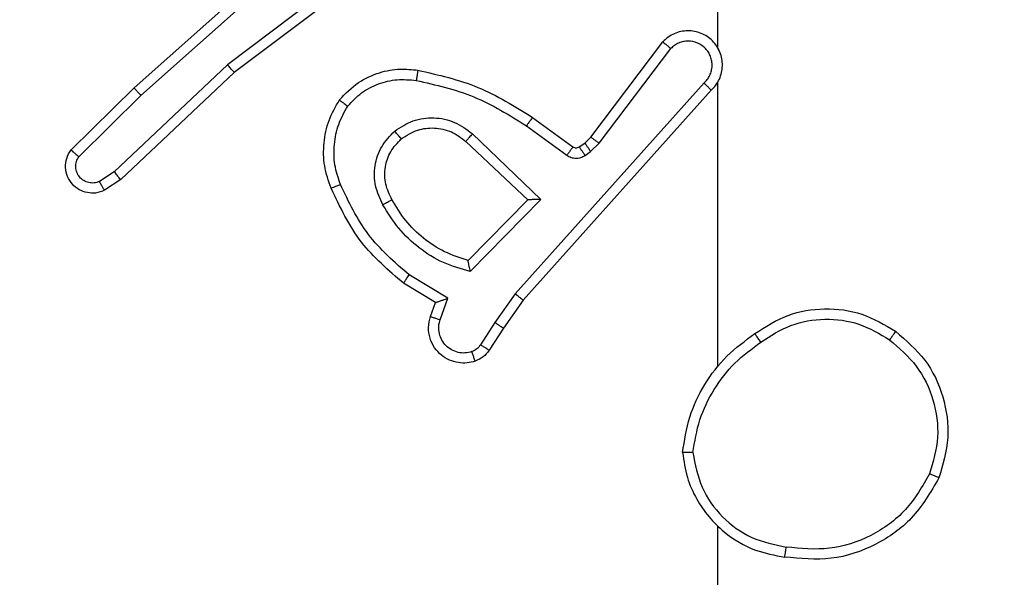
# Model space of a CAD drawing. Units: millimetres. Extents: x 172 to 2572, y 988 to 2429.
# Drawn here: x 1273 to 1275, y 1958 to 1959 of the extents above; entities that cross this region are included whole.
import ezdxf

# ---------------------------------------------------------------- set-up
doc = ezdxf.new("R2010")
doc.units = ezdxf.units.MM
doc.header["$LTSCALE"] = 100
doc.header["$PDSIZE"] = -1
doc.layers.add('VP-DIM', color=7, linetype='Continuous')
doc.layers.add('VP-EQ', color=7, linetype='Continuous', true_color=0x8a3492)
doc.dimstyles.get("Standard").update_dxf_attribs({"dimtxt": 14, "dimasz": 20, "dimexe": 20, "dimexo": 50, "dimgap": 20, "dimtad": 0, "dimdec": 0, "dimzin": 0, "dimdsep": 46, "dimtxsty": 'Standard', "dimcen": -0.09, "dimadec": 0, "dimazin": 0, "dimtfac": 1, "dimtdec": 4, "dimtofl": 0, "dimtmove": 0, "dimatfit": 3, "dimfxl": 70, "dimfxlon": 1, "dimtolj": 1, "dimtzin": 0, "dimarcsym": 0})

# ---------------------------------------------------------------- blocks, each defined once
blk = doc.blocks.new('*D5')
at = {"layer": 'Defpoints', "color": 0}
for p in [(1360.6476, 2306.1162), (825.9283, 1961.0675), (1360.6476, 1830.5267)]:
    blk.add_point(p, dxfattribs=at)
at = {"layer": 'VP-DIM', "color": 0, "lineweight": -2}
for p, q in [((825.9283, 2236.1162), (825.9283, 2326.1162)), ((1360.6476, 2236.1162), (1360.6476, 2326.1162)), ((845.9283, 2306.1162), (1056.1796, 2306.1162)), ((1340.6476, 2306.1162), (1133.5129, 2306.1162))]:
    blk.add_line(p, q, dxfattribs=at)
at = {"layer": 'VP-DIM', "color": 0}
for points in [[(845.9283, 2309.4495), (845.9283, 2302.7829), (825.9283, 2306.1162)], [(1340.6476, 2302.7829), (1340.6476, 2309.4495), (1360.6476, 2306.1162)]]:
    blk.add_solid(points, dxfattribs=at)
at = {"layer": 'VP-DIM', "color": 0, "insert": (1094.8462, 2306.1162), "char_height": 14, "attachment_point": 5}
blk.add_mtext('\\A1;535', dxfattribs=at)
blk = doc.blocks.new('*D7')
at = {"layer": 'Defpoints', "color": 0}
for p in [(1127.2178, 2038.8175), (1127.2178, 1732.7675), (1701.2178, 1732.7675)]:
    blk.add_point(p, dxfattribs=at)
at = {"layer": 'VP-DIM', "color": 0, "lineweight": -2}
for p, q in [((1631.2178, 2038.8175), (1721.2178, 2038.8175)), ((1701.2178, 2018.8175), (1701.2178, 1923.2925)), ((1701.2178, 1752.7675), (1701.2178, 1848.2925)), ((1631.2178, 1732.7675), (1721.2178, 1732.7675))]:
    blk.add_line(p, q, dxfattribs=at)
at = {"layer": 'VP-DIM', "color": 0}
for points in [[(1704.5511, 2018.8175), (1697.8844, 2018.8175), (1701.2178, 2038.8175)], [(1697.8844, 1752.7675), (1704.5511, 1752.7675), (1701.2178, 1732.7675)]]:
    blk.add_solid(points, dxfattribs=at)
at = {"layer": 'VP-DIM', "color": 0, "insert": (1701.2178, 1885.7925), "char_height": 14, "attachment_point": 5, "rotation": 90}
blk.add_mtext('\\A1;306', dxfattribs=at)
blk = doc.blocks.new('*D10')
at = {"layer": 'Defpoints', "color": 0}
for p in [(1510.8402, 2408.8468), (675.9283, 1885.7982), (1510.8402, 1885.7193)]:
    blk.add_point(p, dxfattribs=at)
at = {"layer": 'VP-DIM', "color": 0, "lineweight": -2}
for p, q in [((675.9283, 2338.8468), (675.9283, 2428.8468)), ((1510.8402, 2338.8468), (1510.8402, 2428.8468)), ((695.9283, 2408.8468), (1046.926, 2408.8468)), ((1490.8402, 2408.8468), (1124.2593, 2408.8468))]:
    blk.add_line(p, q, dxfattribs=at)
at = {"layer": 'VP-DIM', "color": 0}
for points in [[(695.9283, 2412.1801), (695.9283, 2405.5135), (675.9283, 2408.8468)], [(1490.8402, 2405.5135), (1490.8402, 2412.1801), (1510.8402, 2408.8468)]]:
    blk.add_solid(points, dxfattribs=at)
at = {"layer": 'VP-DIM', "color": 0, "insert": (1085.5926, 2408.8468), "char_height": 14, "attachment_point": 5}
blk.add_mtext('\\A1;835', dxfattribs=at)
blk = doc.blocks.new('*D11')
at = {"layer": 'Defpoints', "color": 0}
for p in [(1047.9283, 2188.8662), (1047.9283, 1582.7675), (1802.8402, 1582.7675)]:
    blk.add_point(p, dxfattribs=at)
at = {"layer": 'VP-DIM', "color": 0, "lineweight": -2}
for p, q in [((1732.8402, 2188.8662), (1822.8402, 2188.8662)), ((1802.8402, 2168.8662), (1802.8402, 1951.3666)), ((1802.8402, 1602.7675), (1802.8402, 1876.3666)), ((1732.8402, 1582.7675), (1822.8402, 1582.7675))]:
    blk.add_line(p, q, dxfattribs=at)
at = {"layer": 'VP-DIM', "color": 0}
for points in [[(1806.1736, 2168.8662), (1799.5069, 2168.8662), (1802.8402, 2188.8662)], [(1799.5069, 1602.7675), (1806.1736, 1602.7675), (1802.8402, 1582.7675)]]:
    blk.add_solid(points, dxfattribs=at)
at = {"layer": 'VP-DIM', "color": 0, "insert": (1802.8402, 1913.8666), "char_height": 14, "attachment_point": 5, "rotation": 90}
blk.add_mtext('\\A1;606', dxfattribs=at)
blk = doc.blocks.new('wd1461')
at = {"color": 7, "linetype": 'Continuous', "lineweight": 25}
for p, q in [((-117.9322, 170.2083), (-117.9322, 169.8528)), ((-118.5872, 170.0448), (-118.887, 169.8188)), ((-118.5751, 170.0289), (-118.8738, 169.8036)), ((-119.0692, 169.7737), (-118.8252, 169.9908)), ((-119.0558, 169.7589), (-118.8128, 169.9751)), ((-118.1786, 169.6777), (-118.0383, 169.8635)), ((-118.1626, 169.6655), (-118.023, 169.8504)), ((-118.887, 169.8188), (-119.1078, 169.6102)), ((-118.8738, 169.8036), (-119.0951, 169.5947)), ((-119.1919, 169.6528), (-119.0692, 169.7737)), ((-117.9583, 169.7832), (-118.3262, 169.3719)), ((-117.9322, 169.7837), (-117.9322, 169.2296)), ((-119.1771, 169.6394), (-119.0558, 169.7589)), ((-117.9441, 169.7692), (-118.3105, 169.3596)), ((-118.2927, 169.7161), (-118.2138, 169.6586)), ((-118.3044, 169.6997), (-118.2256, 169.6423)), ((-118.4099, 169.6844), (-118.2766, 169.5559)), ((-118.1906, 169.6661), (-118.1786, 169.6777)), ((-118.4225, 169.6691), (-118.3015, 169.5555)), ((-118.2016, 169.6585), (-118.1906, 169.6661)), ((-118.1793, 169.6495), (-118.1626, 169.6655)), ((-118.1902, 169.6419), (-118.1793, 169.6495)), ((-119.1078, 169.6102), (-119.1367, 169.591)), ((-119.0951, 169.5947), (-119.1266, 169.5738)), ((-118.3015, 169.5555), (-118.4182, 169.437)), ((-118.2766, 169.5559), (-118.4138, 169.4152)), ((-118.4575, 169.3634), (-118.533, 169.4088)), ((-118.4817, 169.3549), (-118.544, 169.3924)), ((-118.3262, 169.3719), (-118.3661, 169.3159)), ((-118.4915, 169.3279), (-118.4817, 169.3549)), ((-118.4727, 169.321), (-118.4575, 169.3634)), ((-118.3105, 169.3596), (-118.3494, 169.305)), ((-118.3661, 169.3159), (-118.394, 169.2724)), ((-118.3494, 169.305), (-118.3771, 169.2619)), ((-117.9322, 168.9193), (-117.9322, 167.3221))]:
    blk.add_line(p, q, dxfattribs=at)
for points, knots in [([(-117.9441, 169.7692), (-117.9409, 169.7724), (-117.9347, 169.7789), (-117.9281, 169.7907), (-117.9237, 169.8034), (-117.9221, 169.8169), (-117.9232, 169.8303), (-117.9269, 169.8433), (-117.9332, 169.8553), (-117.9444, 169.8691), (-117.9595, 169.8791), (-117.9765, 169.8842), (-117.9899, 169.8854), (-118.0034, 169.8839), (-118.0164, 169.8797), (-118.0284, 169.873), (-118.035, 169.8667), (-118.0383, 169.8635)], [0, 0, 0, 0, 0.062424, 0.124953, 0.187515, 0.250084, 0.312627, 0.375135, 0.437605, 0.500148, 0.622213, 0.684153, 0.746628, 0.809236, 0.87252, 0.935999, 1, 1, 1, 1]), ([(-118.0383, 169.8635), (-118.0383, 169.8634), (-118.0382, 169.8633), (-118.0369, 169.8622), (-118.0341, 169.8598), (-118.0289, 169.8555), (-118.025, 169.8521), (-118.023, 169.8504)], [0, 0, 0, 0, 0.128449, 0.256404, 0.507483, 0.755623, 1, 1, 1, 1]), ([(-117.9583, 169.7832), (-117.956, 169.7854), (-117.9516, 169.7898), (-117.9468, 169.798), (-117.9436, 169.8069), (-117.9423, 169.8163), (-117.9428, 169.8257), (-117.9453, 169.8348), (-117.9495, 169.8433), (-117.9554, 169.8507), (-117.9626, 169.8569), (-117.9736, 169.8629), (-117.9862, 169.8655), (-117.9987, 169.8642), (-118.0077, 169.8614), (-118.0161, 169.8569), (-118.0207, 169.8526), (-118.023, 169.8504)], [0, 0, 0, 0, 0.062439, 0.124946, 0.187502, 0.250098, 0.312572, 0.375078, 0.437593, 0.500252, 0.562776, 0.625332, 0.749693, 0.812214, 0.874767, 0.937475, 1, 1, 1, 1]), ([(-117.9292, 169.8466), (-117.9293, 169.8472), (-117.93, 169.8494), (-117.9312, 169.8514), (-117.9322, 169.8528)], [0, 0, 0, 0, 0.259924, 1, 1, 1, 1]), ([(-118.8738, 169.8036), (-118.874, 169.8038), (-118.8744, 169.8041), (-118.8762, 169.8063), (-118.8787, 169.8091), (-118.881, 169.8119), (-118.8839, 169.8151), (-118.8859, 169.8175), (-118.887, 169.8188)], [0, 0, 0, 0, 0.198612, 0.430463, 0.560111, 0.697585, 0.844468, 1, 1, 1, 1]), ([(-118.6688, 169.7502), (-118.6571, 169.7623), (-118.6348, 169.7855), (-118.5926, 169.8043), (-118.5526, 169.812), (-118.5275, 169.8093), (-118.5158, 169.8081)], [0, 0, 0, 0, 0.294098, 0.558974, 0.794175, 1, 1, 1, 1]), ([(-118.5158, 169.8081), (-118.5159, 169.8078), (-118.516, 169.8071), (-118.5168, 169.8026), (-118.5179, 169.796), (-118.5188, 169.7908), (-118.5193, 169.7882)], [0, 0, 0, 0, 0.25029, 0.5001067, 0.7498232, 1, 1, 1, 1]), ([(-118.5158, 169.8081), (-118.476, 169.799), (-118.3965, 169.7809), (-118.3273, 169.7377), (-118.2927, 169.7161)], [0, 0, 0, 0, 0.500269, 1, 1, 1, 1]), ([(-119.0692, 169.7737), (-119.069, 169.7735), (-119.0688, 169.7731), (-119.0665, 169.7707), (-119.064, 169.7678), (-119.0616, 169.7652), (-119.0588, 169.7622), (-119.0568, 169.76), (-119.0558, 169.7589)], [0, 0, 0, 0, 0.217477, 0.4568, 0.58438, 0.717487, 0.85607, 1, 1, 1, 1]), ([(-118.6528, 169.7381), (-118.6442, 169.7472), (-118.6269, 169.7653), (-118.5933, 169.7826), (-118.5566, 169.7916), (-118.5317, 169.7893), (-118.5193, 169.7882)], [0, 0, 0, 0, 0.250111, 0.499852, 0.749968, 1, 1, 1, 1]), ([(-118.5193, 169.7882), (-118.481, 169.7795), (-118.4044, 169.762), (-118.3378, 169.7204), (-118.3044, 169.6997)], [0, 0, 0, 0, 0.50006, 1, 1, 1, 1]), ([(-117.9441, 169.7692), (-117.9442, 169.7693), (-117.9446, 169.7697), (-117.947, 169.772), (-117.9497, 169.7747), (-117.9522, 169.7772), (-117.9552, 169.78), (-117.9572, 169.7821), (-117.9583, 169.7832)], [0, 0, 0, 0, 0.219861, 0.459429, 0.586398, 0.719365, 0.857606, 1, 1, 1, 1]), ([(-118.6853, 169.578), (-118.6902, 169.5923), (-118.6999, 169.6208), (-118.7004, 169.6663), (-118.6912, 169.7109), (-118.6763, 169.7371), (-118.6688, 169.7502)], [0, 0, 0, 0, 0.250008, 0.499993, 0.749968, 1, 1, 1, 1]), ([(-118.667, 169.5854), (-118.6712, 169.598), (-118.6797, 169.6233), (-118.68, 169.6636), (-118.6723, 169.7032), (-118.6593, 169.7265), (-118.6528, 169.7381)], [0, 0, 0, 0, 0.24984, 0.499962, 0.750161, 1, 1, 1, 1]), ([(-118.6688, 169.7502), (-118.6686, 169.75), (-118.6682, 169.7496), (-118.6655, 169.7475), (-118.6624, 169.7452), (-118.6595, 169.7431), (-118.6563, 169.7407), (-118.654, 169.739), (-118.6528, 169.7381)], [0, 0, 0, 0, 0.227284, 0.468762, 0.596093, 0.726509, 0.86228, 1, 1, 1, 1]), ([(-118.5612, 169.6894), (-118.5496, 169.697), (-118.5264, 169.7121), (-118.4845, 169.7174), (-118.4432, 169.7091), (-118.421, 169.6926), (-118.4099, 169.6844)], [0, 0, 0, 0, 0.250222, 0.500067, 0.750129, 1, 1, 1, 1]), ([(-118.2927, 169.7161), (-118.2929, 169.7158), (-118.2932, 169.7153), (-118.2959, 169.7115), (-118.2998, 169.7061), (-118.3029, 169.7018), (-118.3044, 169.6997)], [0, 0, 0, 0, 0.249964, 0.49989, 0.749226, 1, 1, 1, 1]), ([(-118.5483, 169.6742), (-118.5379, 169.6808), (-118.5185, 169.6933), (-118.4835, 169.697), (-118.4497, 169.6901), (-118.4315, 169.676), (-118.4225, 169.6691)], [0, 0, 0, 0, 0.265082, 0.500044, 0.752939, 1, 1, 1, 1]), ([(-118.584, 169.5457), (-118.5897, 169.5577), (-118.6011, 169.5817), (-118.6013, 169.6221), (-118.5887, 169.6606), (-118.5704, 169.6798), (-118.5612, 169.6894)], [0, 0, 0, 0, 0.250033, 0.4999, 0.749714, 1, 1, 1, 1]), ([(-118.5483, 169.6742), (-118.5485, 169.6744), (-118.5489, 169.6749), (-118.5518, 169.6784), (-118.5561, 169.6834), (-118.5595, 169.6874), (-118.5612, 169.6894)], [0, 0, 0, 0, 0.250361, 0.499786, 0.749653, 1, 1, 1, 1]), ([(-118.4099, 169.6844), (-118.411, 169.683), (-118.413, 169.6804), (-118.4159, 169.677), (-118.4182, 169.6742), (-118.4204, 169.6715), (-118.4221, 169.6695), (-118.4224, 169.6692), (-118.4225, 169.6691)], [0, 0, 0, 0, 0.165063, 0.319084, 0.461512, 0.592361, 0.818775, 1, 1, 1, 1]), ([(-118.1786, 169.6777), (-118.1783, 169.6774), (-118.1777, 169.6769), (-118.1735, 169.6737), (-118.1682, 169.6696), (-118.1645, 169.6669), (-118.1626, 169.6655)], [0, 0, 0, 0, 0.2794589, 0.5588769, 0.7791247, 1, 1, 1, 1]), ([(-118.5665, 169.5558), (-118.5712, 169.5655), (-118.581, 169.5854), (-118.5811, 169.6189), (-118.5707, 169.6507), (-118.5558, 169.6663), (-118.5483, 169.6742)], [0, 0, 0, 0, 0.24678, 0.507724, 0.749789, 1, 1, 1, 1]), ([(-118.2138, 169.6586), (-118.214, 169.6583), (-118.2144, 169.6577), (-118.2176, 169.6533), (-118.2215, 169.6479), (-118.2242, 169.6442), (-118.2256, 169.6423)], [0, 0, 0, 0, 0.2800037, 0.5590933, 0.7794042, 1, 1, 1, 1]), ([(-118.2138, 169.6586), (-118.2129, 169.6581), (-118.2111, 169.657), (-118.2079, 169.6565), (-118.2045, 169.6568), (-118.2026, 169.658), (-118.2016, 169.6585)], [0, 0, 0, 0, 0.237409, 0.48147, 0.738185, 1, 1, 1, 1]), ([(-118.2016, 169.6585), (-118.2014, 169.6582), (-118.201, 169.6575), (-118.198, 169.6531), (-118.1942, 169.6476), (-118.1916, 169.6438), (-118.1902, 169.6419)], [0, 0, 0, 0, 0.279556, 0.558582, 0.779484, 1, 1, 1, 1]), ([(-118.1906, 169.6661), (-118.1904, 169.6658), (-118.19, 169.6651), (-118.187, 169.6607), (-118.1832, 169.6552), (-118.1806, 169.6514), (-118.1793, 169.6495)], [0, 0, 0, 0, 0.279556, 0.558582, 0.779484, 1, 1, 1, 1]), ([(-119.1266, 169.5738), (-119.1323, 169.5716), (-119.1432, 169.5675), (-119.1606, 169.5685), (-119.1765, 169.5743), (-119.19, 169.5853), (-119.1996, 169.6003), (-119.2036, 169.6181), (-119.2016, 169.6368), (-119.1952, 169.6474), (-119.1919, 169.6528)], [0, 0, 0, 0, 0.130551, 0.245043, 0.36414, 0.485793, 0.610277, 0.737483, 0.867404, 1, 1, 1, 1]), ([(-119.1919, 169.6528), (-119.1918, 169.6526), (-119.1915, 169.6521), (-119.1889, 169.6498), (-119.186, 169.6472), (-119.1834, 169.6449), (-119.1803, 169.6422), (-119.1782, 169.6404), (-119.1771, 169.6394)], [0, 0, 0, 0, 0.2265759, 0.468582, 0.5953934, 0.726038, 0.8607043, 1, 1, 1, 1]), ([(-119.1367, 169.591), (-119.1401, 169.5898), (-119.1468, 169.5876), (-119.1577, 169.5883), (-119.1676, 169.5924), (-119.1758, 169.5994), (-119.1813, 169.6088), (-119.1834, 169.6193), (-119.1823, 169.6301), (-119.1788, 169.6363), (-119.1771, 169.6394)], [0, 0, 0, 0, 0.125131, 0.250205, 0.374899, 0.500303, 0.624935, 0.749975, 0.874978, 1, 1, 1, 1]), ([(-118.2256, 169.6423), (-118.2229, 169.6407), (-118.2175, 169.6375), (-118.208, 169.636), (-118.1985, 169.6372), (-118.193, 169.6403), (-118.1902, 169.6419)], [0, 0, 0, 0, 0.249664, 0.499709, 0.750035, 1, 1, 1, 1]), ([(-119.0951, 169.5947), (-119.0952, 169.5949), (-119.0956, 169.5952), (-119.0975, 169.5974), (-119.0998, 169.6003), (-119.1022, 169.6031), (-119.1048, 169.6065), (-119.1068, 169.609), (-119.1078, 169.6102)], [0, 0, 0, 0, 0.19836, 0.430678, 0.560059, 0.698095, 0.844851, 1, 1, 1, 1]), ([(-119.1266, 169.5738), (-119.1266, 169.5738), (-119.1267, 169.574), (-119.1275, 169.5752), (-119.1286, 169.5769), (-119.1304, 169.5799), (-119.1332, 169.5846), (-119.1356, 169.5889), (-119.1367, 169.591)], [0, 0, 0, 0, 0.138176, 0.2722435, 0.4031115, 0.5302404, 0.7720809, 1, 1, 1, 1]), ([(-118.6853, 169.578), (-118.6851, 169.5781), (-118.6845, 169.5783), (-118.6802, 169.5799), (-118.6742, 169.5824), (-118.6694, 169.5844), (-118.667, 169.5854)], [0, 0, 0, 0, 0.250083, 0.500696, 0.749834, 1, 1, 1, 1]), ([(-118.533, 169.4088), (-118.5615, 169.4336), (-118.6184, 169.4831), (-118.6508, 169.5513), (-118.667, 169.5854)], [0, 0, 0, 0, 0.5000246, 1, 1, 1, 1]), ([(-118.544, 169.3924), (-118.5732, 169.4176), (-118.6335, 169.4694), (-118.6677, 169.5411), (-118.6853, 169.578)], [0, 0, 0, 0, 0.485426, 1, 1, 1, 1]), ([(-118.584, 169.5457), (-118.5824, 169.5467), (-118.5792, 169.5485), (-118.575, 169.5509), (-118.5718, 169.5528), (-118.5688, 169.5544), (-118.5668, 169.5556), (-118.5666, 169.5557), (-118.5665, 169.5558)], [0, 0, 0, 0, 0.179509, 0.344179, 0.492821, 0.625914, 0.8445, 1, 1, 1, 1]), ([(-118.4138, 169.4152), (-118.4316, 169.4203), (-118.4671, 169.4305), (-118.5143, 169.4603), (-118.5554, 169.4982), (-118.5745, 169.5299), (-118.584, 169.5457)], [0, 0, 0, 0, 0.249944, 0.500032, 0.750103, 1, 1, 1, 1]), ([(-118.4182, 169.437), (-118.4337, 169.4421), (-118.4649, 169.4521), (-118.506, 169.4793), (-118.5415, 169.5135), (-118.5582, 169.5417), (-118.5665, 169.5558)], [0, 0, 0, 0, 0.250079, 0.49992, 0.749985, 1, 1, 1, 1]), ([(-118.2766, 169.5559), (-118.2802, 169.5559), (-118.2861, 169.5558), (-118.2928, 169.5556), (-118.2969, 169.5555), (-118.2995, 169.5555), (-118.3012, 169.5555), (-118.3014, 169.5555), (-118.3015, 169.5555)], [0, 0, 0, 0, 0.307911, 0.501261, 0.641318, 0.769469, 0.88876, 1, 1, 1, 1]), ([(-118.4138, 169.4152), (-118.4142, 169.4171), (-118.4149, 169.4206), (-118.4159, 169.4257), (-118.4169, 169.43), (-118.4175, 169.4333), (-118.4179, 169.4354), (-118.4182, 169.4368), (-118.4182, 169.437), (-118.4182, 169.437)], [0, 0, 0, 0, 0.177172, 0.320188, 0.500945, 0.636395, 0.764445, 0.885066, 1, 1, 1, 1]), ([(-118.544, 169.3924), (-118.5439, 169.3926), (-118.5437, 169.393), (-118.542, 169.3955), (-118.5399, 169.3985), (-118.5379, 169.4015), (-118.5356, 169.405), (-118.5339, 169.4075), (-118.533, 169.4088)], [0, 0, 0, 0, 0.206858, 0.441763, 0.570154, 0.706351, 0.849976, 1, 1, 1, 1]), ([(-118.3105, 169.3596), (-118.3107, 169.3597), (-118.311, 169.3599), (-118.3134, 169.3617), (-118.3163, 169.364), (-118.3191, 169.3662), (-118.3225, 169.3689), (-118.325, 169.3708), (-118.3262, 169.3719)], [0, 0, 0, 0, 0.1984251, 0.4307456, 0.5599105, 0.6975013, 0.8445992, 1, 1, 1, 1]), ([(-118.4817, 169.3549), (-118.4816, 169.355), (-118.4814, 169.355), (-118.4797, 169.3556), (-118.4772, 169.3565), (-118.4731, 169.3579), (-118.4665, 169.3601), (-118.4608, 169.3621), (-118.4575, 169.3634)], [0, 0, 0, 0, 0.111169, 0.23001, 0.357937, 0.49801, 0.703374, 1, 1, 1, 1]), ([(-117.8592, 169.2943), (-117.8383, 169.3077), (-117.7969, 169.3343), (-117.723, 169.3461), (-117.6488, 169.3368), (-117.6063, 169.3115), (-117.585, 169.2988)], [0, 0, 0, 0, 0.2519826, 0.498614, 0.7489722, 1, 1, 1, 1]), ([(-118.4042, 169.2406), (-118.4095, 169.2392), (-118.4202, 169.2363), (-118.4375, 169.237), (-118.4548, 169.242), (-118.471, 169.2519), (-118.4844, 169.2665), (-118.4932, 169.2852), (-118.4967, 169.3066), (-118.4932, 169.3207), (-118.4915, 169.3279)], [0, 0, 0, 0, 0.105883, 0.217183, 0.334043, 0.45625, 0.584128, 0.71731, 0.855874, 1, 1, 1, 1]), ([(-118.4915, 169.3279), (-118.4912, 169.3278), (-118.4906, 169.3275), (-118.4864, 169.3259), (-118.4801, 169.3237), (-118.4752, 169.3219), (-118.4727, 169.321)], [0, 0, 0, 0, 0.250407, 0.499585, 0.749698, 1, 1, 1, 1]), ([(-118.4109, 169.2592), (-118.4153, 169.2581), (-118.4241, 169.2558), (-118.4378, 169.2572), (-118.4506, 169.2621), (-118.4616, 169.2703), (-118.4698, 169.2813), (-118.4747, 169.2941), (-118.4757, 169.3061), (-118.4746, 169.3151), (-118.4732, 169.3194), (-118.4727, 169.321)], [0, 0, 0, 0, 0.124633, 0.249633, 0.374555, 0.499912, 0.625251, 0.749651, 0.87469, 0.953523, 1, 1, 1, 1]), ([(-118.3494, 169.305), (-118.3496, 169.3051), (-118.3501, 169.3053), (-118.3528, 169.3071), (-118.356, 169.3092), (-118.3589, 169.3112), (-118.3624, 169.3134), (-118.3649, 169.3151), (-118.3661, 169.3159)], [0, 0, 0, 0, 0.216437, 0.45427, 0.581889, 0.715354, 0.855139, 1, 1, 1, 1]), ([(-117.8476, 169.2776), (-117.8286, 169.2899), (-117.7907, 169.3145), (-117.7229, 169.3256), (-117.6549, 169.3168), (-117.616, 169.2938), (-117.5966, 169.2823)], [0, 0, 0, 0, 0.250307, 0.500073, 0.750035, 1, 1, 1, 1]), ([(-118, 169.0625), (-117.9965, 169.0857), (-117.9893, 169.1321), (-117.9588, 169.1961), (-117.916, 169.2527), (-117.8781, 169.2804), (-117.8592, 169.2943)], [0, 0, 0, 0, 0.250036, 0.50002, 0.750063, 1, 1, 1, 1]), ([(-117.8476, 169.2776), (-117.8485, 169.2789), (-117.8502, 169.2813), (-117.8526, 169.2848), (-117.8547, 169.2878), (-117.8569, 169.2909), (-117.8588, 169.2936), (-117.859, 169.294), (-117.8592, 169.2943)], [0, 0, 0, 0, 0.14515, 0.284833, 0.418332, 0.546443, 0.784145, 1, 1, 1, 1]), ([(-117.585, 169.2988), (-117.5852, 169.2985), (-117.5855, 169.298), (-117.5882, 169.2942), (-117.592, 169.2887), (-117.5951, 169.2844), (-117.5966, 169.2823)], [0, 0, 0, 0, 0.250035, 0.499576, 0.749492, 1, 1, 1, 1]), ([(-117.585, 169.2988), (-117.5646, 169.2812), (-117.5237, 169.2461), (-117.4892, 169.1719), (-117.4777, 169.0908), (-117.4928, 169.0391), (-117.5004, 169.0133)], [0, 0, 0, 0, 0.250052, 0.500031, 0.750014, 1, 1, 1, 1]), ([(-117.98, 169.0621), (-117.9764, 169.0837), (-117.9694, 169.1269), (-117.9402, 169.1861), (-117.9006, 169.2389), (-117.8652, 169.2647), (-117.8476, 169.2776)], [0, 0, 0, 0, 0.249946, 0.50008, 0.750141, 1, 1, 1, 1]), ([(-117.5966, 169.2823), (-117.578, 169.2661), (-117.5407, 169.2339), (-117.5087, 169.1661), (-117.4981, 169.0918), (-117.5118, 169.0445), (-117.5187, 169.0208)], [0, 0, 0, 0, 0.249971, 0.499951, 0.749773, 1, 1, 1, 1]), ([(-118.394, 169.2724), (-118.3963, 169.2695), (-118.4008, 169.2637), (-118.4075, 169.2607), (-118.4109, 169.2592)], [0, 0, 0, 0, 0.500425, 1, 1, 1, 1]), ([(-118.4042, 169.2406), (-118.4044, 169.2409), (-118.4046, 169.2414), (-118.4061, 169.2457), (-118.4083, 169.2518), (-118.41, 169.2567), (-118.4109, 169.2592)], [0, 0, 0, 0, 0.250056, 0.499834, 0.749659, 1, 1, 1, 1]), ([(-118.3771, 169.2619), (-118.3807, 169.2572), (-118.3879, 169.2478), (-118.3988, 169.243), (-118.4042, 169.2406)], [0, 0, 0, 0, 0.499795, 1, 1, 1, 1]), ([(-118.3771, 169.2619), (-118.3774, 169.2621), (-118.3781, 169.2624), (-118.3826, 169.2652), (-118.3882, 169.2687), (-118.3921, 169.2712), (-118.394, 169.2724)], [0, 0, 0, 0, 0.2796428, 0.5590204, 0.780087, 1, 1, 1, 1]), ([(-117.98, 169.0621), (-117.9815, 169.0621), (-117.9844, 169.0621), (-117.9885, 169.0622), (-117.9921, 169.0622), (-117.996, 169.0623), (-117.9992, 169.0624), (-117.9998, 169.0625), (-118, 169.0625)], [0, 0, 0, 0, 0.144199, 0.282852, 0.414815, 0.54315, 0.781506, 1, 1, 1, 1]), ([(-118, 169.0625), (-117.9977, 169.0461), (-117.9931, 169.0144), (-117.9687, 168.9593), (-117.9251, 168.9071), (-117.8629, 168.8698), (-117.8203, 168.862), (-117.801, 168.8584)], [0, 0, 0, 0, 0.160439, 0.310909, 0.580414, 0.81014, 1, 1, 1, 1]), ([(-117.98, 169.0621), (-117.9756, 169.039), (-117.9668, 168.9928), (-117.9248, 168.9346), (-117.8671, 168.8922), (-117.821, 168.8826), (-117.798, 168.8778)], [0, 0, 0, 0, 0.250276, 0.500021, 0.750026, 1, 1, 1, 1]), ([(-117.5004, 169.0133), (-117.5166, 168.9854), (-117.5474, 168.9325), (-117.6232, 168.879), (-117.7098, 168.8495), (-117.7706, 168.8555), (-117.801, 168.8584)], [0, 0, 0, 0, 0.2627612, 0.5000029, 0.7503964, 1, 1, 1, 1]), ([(-117.5187, 169.0208), (-117.5329, 168.9962), (-117.5613, 168.9471), (-117.6315, 168.8968), (-117.7134, 168.8697), (-117.7698, 168.8751), (-117.798, 168.8778)], [0, 0, 0, 0, 0.250242, 0.500146, 0.750062, 1, 1, 1, 1]), ([(-117.5004, 169.0133), (-117.5006, 169.0133), (-117.5012, 169.0134), (-117.5041, 169.0146), (-117.5076, 169.016), (-117.5108, 169.0174), (-117.5146, 169.019), (-117.5173, 169.0202), (-117.5187, 169.0208)], [0, 0, 0, 0, 0.216561, 0.454983, 0.582348, 0.71561, 0.855191, 1, 1, 1, 1]), ([(-117.801, 168.8584), (-117.801, 168.8587), (-117.8009, 168.8592), (-117.8003, 168.8623), (-117.7998, 168.866), (-117.7992, 168.8695), (-117.7987, 168.8735), (-117.7982, 168.8764), (-117.798, 168.8778)], [0, 0, 0, 0, 0.21918, 0.458475, 0.585744, 0.718816, 0.856777, 1, 1, 1, 1])]:
    blk.add_open_spline(points, degree=3, knots=knots, dxfattribs=at)
blk = doc.blocks.new('wd1461 2d')
at = {"layer": 'VP-EQ', "color": 0}
blk.add_blockref('wd1461', (1392.7105, 1789.2955), dxfattribs=at)

msp = doc.modelspace()

# ---------------------------------------------------------------- block references
at = {"layer": 'VP-EQ', "color": 0}
msp.add_blockref('wd1461 2d', (0, 0), dxfattribs=at)

# ---------------------------------------------------------------- dimensions: what is measured, and where the dimension line sits
at = {"layer": 'VP-DIM', "color": 0}
for base, p1, p2, picture, middle in [((1510.8402, 2408.8468), (675.9283, 1885.7982), (1510.8402, 1885.7193), '*D10', (1085.5926, 2408.8468)), ((1360.6476, 2306.1162), (825.9283, 1961.0675), (1360.6476, 1830.5267), '*D5', (1094.8462, 2306.1162))]:
    dim = msp.add_linear_dim(base=base, p1=p1, p2=p2, dimstyle='Standard', dxfattribs=at)
    dim.commit()
    dim.dimension.update_dxf_attribs({"geometry": picture, "text_midpoint": middle, "dimtype": 160})
for base, p1, p2, picture, middle in [((1802.8402, 1582.7675), (1047.9283, 2188.8662), (1047.9283, 1582.7675), '*D11', (1802.8402, 1913.8666)), ((1701.2178, 1732.7675), (1127.2178, 2038.8175), (1127.2178, 1732.7675), '*D7', (1701.2178, 1885.7925))]:
    dim = msp.add_linear_dim(base=base, p1=p1, p2=p2, angle=90, dimstyle='Standard', dxfattribs=at)
    dim.commit()
    dim.dimension.update_dxf_attribs({"geometry": picture, "text_midpoint": middle, "dimtype": 160})

doc.saveas('drawing.dxf')
